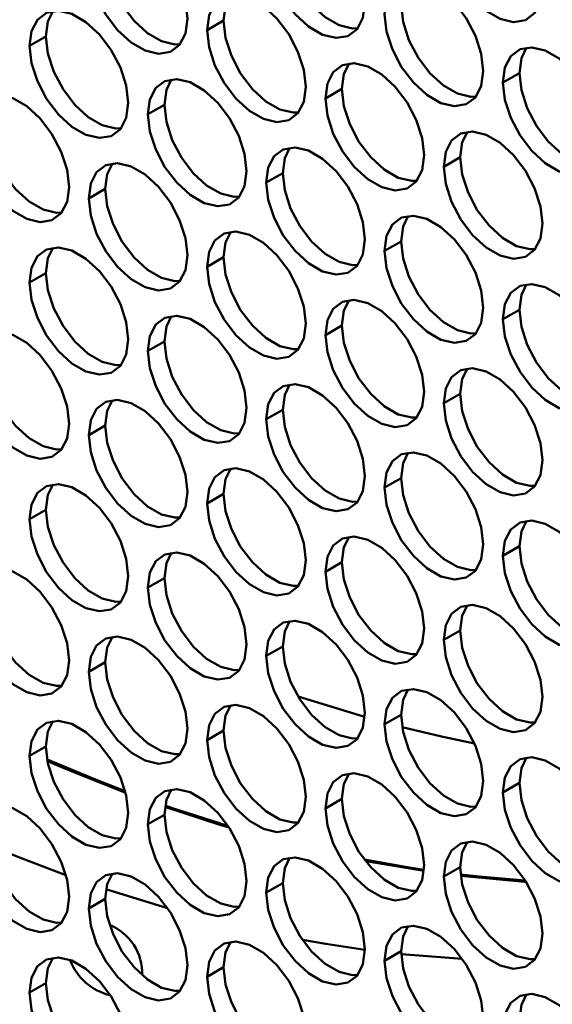
# Model space of a CAD drawing. Units: millimetres. Extents: x 2 to 212, y 2 to 299.
# Drawn here: x 49 to 52, y 66 to 72 of the extents above; entities that cross this region are included whole.
import ezdxf

# ---------------------------------------------------------------- set-up
doc = ezdxf.new("R2010")
doc.units = ezdxf.units.MM

msp = doc.modelspace()

# ---------------------------------------------------------------- linework, layer by layer
at = {"color": 7, "linetype": 'Continuous', "lineweight": 50}
for p, q in [((49.8053, 72.0882), (49.9113, 72.1494)), ((48.6598, 71.9858), (48.7658, 72.047)), ((51.7145, 71.7498), (51.8205, 71.811)), ((50.569, 71.6474), (50.675, 71.7086)), ((49.4234, 71.5449), (49.5295, 71.6062)), ((51.3326, 71.2065), (51.4387, 71.2677)), ((50.1871, 71.1041), (50.2932, 71.1653)), ((49.0416, 71.0017), (49.1477, 71.0629)), ((50.9508, 70.6632), (51.0569, 70.7244)), ((49.8053, 70.5608), (49.9113, 70.622)), ((48.6598, 70.4584), (48.7658, 70.5196)), ((51.7145, 70.2223), (51.8205, 70.2836)), ((50.569, 70.1199), (50.675, 70.1812)), ((49.4234, 70.0175), (49.5295, 70.0787)), ((51.3326, 69.6791), (51.4387, 69.7403)), ((50.1871, 69.5766), (50.2932, 69.6379)), ((49.0416, 69.4742), (49.1477, 69.5355)), ((50.9508, 69.1358), (51.0569, 69.197)), ((49.8053, 69.0334), (49.9113, 69.0946)), ((48.6598, 68.9309), (48.7658, 68.9922)), ((51.7145, 68.6949), (51.8205, 68.7562)), ((50.569, 68.5925), (50.675, 68.6537)), ((49.4234, 68.4901), (49.5295, 68.5513)), ((51.3326, 68.1517), (51.4387, 68.2129)), ((50.1871, 68.0492), (50.2932, 68.1105)), ((49.0416, 67.9468), (49.1477, 68.008)), ((50.9508, 67.6084), (51.0569, 67.6696)), ((49.8053, 67.506), (49.9113, 67.5672)), ((48.6598, 67.4035), (48.7658, 67.4648)), ((51.7145, 67.1675), (51.8205, 67.2287)), ((50.569, 67.0651), (50.675, 67.1263)), ((49.4234, 66.9627), (49.5295, 67.0239)), ((51.3326, 66.6242), (51.4387, 66.6855)), ((49.5499, 66.4206), (49.1528, 66.5434)), ((50.1871, 66.5218), (50.2932, 66.583)), ((49.0416, 66.4194), (49.1477, 66.4806)), ((50.9508, 66.0809), (51.0569, 66.1422)), ((49.8053, 65.9785), (49.9113, 66.0398)), ((48.6598, 65.8761), (48.7658, 65.9373))]:
    msp.add_line(p, q, dxfattribs=at)
at = {"color": 8, "linetype": 'Continuous', "lineweight": 50}
msp.add_line((48.9214, 66.0839), (48.9234, 66.0859), dxfattribs=at)
at = {"color": 7, "linetype": 'Continuous', "lineweight": 50, "flags": 128}
for points in [[(51.3326, 72.7339), (51.3455, 72.83), (51.3831, 72.9034), (51.4425, 72.9482), (51.5186, 72.9608), (51.6055, 72.9401), (51.6961, 72.8878), (51.783, 72.8082), (51.8592, 72.7076), (51.9185, 72.5943), (51.9561, 72.4775), (51.969, 72.3665), (51.9561, 72.2705), (51.9185, 72.197), (51.8592, 72.1522), (51.783, 72.1397), (51.6961, 72.1604), (51.6055, 72.2127), (51.5186, 72.2923), (51.4425, 72.3928), (51.3831, 72.5061), (51.3455, 72.623), (51.3326, 72.7339)], [(50.1871, 72.6315), (50.2, 72.7276), (50.2376, 72.801), (50.2969, 72.8458), (50.3731, 72.8583), (50.46, 72.8376), (50.5506, 72.7854), (50.6375, 72.7057), (50.7137, 72.6052), (50.773, 72.4919), (50.8106, 72.3751), (50.8235, 72.2641), (50.8106, 72.168), (50.773, 72.0946), (50.7137, 72.0498), (50.6375, 72.0373), (50.5506, 72.058), (50.46, 72.1102), (50.3731, 72.1899), (50.2969, 72.2904), (50.2376, 72.4037), (50.2, 72.5205), (50.1871, 72.6315)], [(49.0416, 72.5291), (49.0545, 72.6252), (49.0921, 72.6986), (49.1514, 72.7434), (49.2276, 72.7559), (49.3145, 72.7352), (49.4051, 72.6829), (49.492, 72.6033), (49.5682, 72.5028), (49.6275, 72.3895), (49.6651, 72.2727), (49.678, 72.1617), (49.6651, 72.0656), (49.6275, 71.9922), (49.5682, 71.9474), (49.492, 71.9348), (49.4051, 71.9555), (49.3145, 72.0078), (49.2276, 72.0875), (49.1514, 72.188), (49.0921, 72.3013), (49.0545, 72.4181), (49.0416, 72.5291)], [(50.2932, 72.6927), (50.3061, 72.5818), (50.3437, 72.4649), (50.403, 72.3516), (50.4792, 72.2511), (50.5661, 72.1715), (50.6567, 72.1192), (50.7436, 72.0985), (50.777, 72.0997)], [(49.1477, 72.5903), (49.1606, 72.4793), (49.1982, 72.3625), (49.2575, 72.2492), (49.3337, 72.1487), (49.4206, 72.0691), (49.5112, 72.0168), (49.5981, 71.9961), (49.6315, 71.9973)], [(50.9508, 72.1906), (50.9637, 72.2867), (51.0013, 72.3601), (51.0606, 72.4049), (51.1368, 72.4175), (51.2237, 72.3968), (51.3143, 72.3445), (51.4012, 72.2649), (51.4774, 72.1643), (51.5367, 72.0511), (51.5743, 71.9342), (51.5872, 71.8232), (51.5743, 71.7272), (51.5367, 71.6538), (51.4774, 71.609), (51.4012, 71.5964), (51.3143, 71.6171), (51.2237, 71.6694), (51.1368, 71.749), (51.0606, 71.8495), (51.0013, 71.9628), (50.9637, 72.0797), (50.9508, 72.1906)], [(49.8053, 72.0882), (49.8182, 72.1843), (49.8558, 72.2577), (49.9151, 72.3025), (49.9913, 72.3151), (50.0782, 72.2944), (50.1688, 72.2421), (50.2557, 72.1625), (50.3319, 72.0619), (50.3912, 71.9486), (50.4288, 71.8318), (50.4417, 71.7208), (50.4288, 71.6248), (50.3912, 71.5513), (50.3319, 71.5065), (50.2557, 71.494), (50.1688, 71.5147), (50.0782, 71.567), (49.9913, 71.6466), (49.9151, 71.7471), (49.8558, 71.8604), (49.8182, 71.9773), (49.8053, 72.0882)], [(49.9579, 72.3139), (49.9242, 72.2455), (49.9113, 72.1494)], [(48.6598, 71.9858), (48.6727, 72.0819), (48.7103, 72.1553), (48.7696, 72.2001), (48.8458, 72.2126), (48.9327, 72.1919), (49.0232, 72.1397), (49.1101, 72.06), (49.1863, 71.9595), (49.2457, 71.8462), (49.2833, 71.7294), (49.2962, 71.6184), (49.2833, 71.5223), (49.2457, 71.4489), (49.1863, 71.4041), (49.1101, 71.3916), (49.0232, 71.4123), (48.9327, 71.4645), (48.8458, 71.5442), (48.7696, 71.6447), (48.7103, 71.758), (48.6727, 71.8748), (48.6598, 71.9858)], [(48.8124, 72.2115), (48.7787, 72.1431), (48.7658, 72.047)], [(51.0569, 72.2519), (51.0697, 72.1409), (51.1074, 72.024), (51.1667, 71.9108), (51.2429, 71.8102), (51.3298, 71.7306), (51.4203, 71.6783), (51.5072, 71.6576), (51.5407, 71.6588)], [(49.9113, 72.1494), (49.9242, 72.0385), (49.9619, 71.9216), (50.0212, 71.8084), (50.0974, 71.7078), (50.1843, 71.6282), (50.2748, 71.5759), (50.3617, 71.5552), (50.3952, 71.5564)], [(48.7658, 72.047), (48.7787, 71.9361), (48.8163, 71.8192), (48.8757, 71.7059), (48.9518, 71.6054), (49.0387, 71.5258), (49.1293, 71.4735), (49.2162, 71.4528), (49.2496, 71.454)], [(51.7145, 71.7498), (51.7274, 71.8459), (51.765, 71.9193), (51.8243, 71.9641), (51.9005, 71.9766), (51.9874, 71.9559), (52.078, 71.9036), (52.1649, 71.824), (52.241, 71.7235), (52.3004, 71.6102), (52.338, 71.4933), (52.3509, 71.3824), (52.338, 71.2863), (52.3004, 71.2129), (52.241, 71.1681), (52.1649, 71.1555), (52.078, 71.1762), (51.9874, 71.2285), (51.9005, 71.3081), (51.8243, 71.4087), (51.765, 71.522), (51.7274, 71.6388), (51.7145, 71.7498)], [(51.8671, 71.9754), (51.8334, 71.9071), (51.8205, 71.811)], [(50.569, 71.6474), (50.5818, 71.7434), (50.6195, 71.8169), (50.6788, 71.8617), (50.755, 71.8742), (50.8419, 71.8535), (50.9324, 71.8012), (51.0193, 71.7216), (51.0955, 71.6211), (51.1548, 71.5078), (51.1925, 71.3909), (51.2054, 71.28), (51.1925, 71.1839), (51.1548, 71.1105), (51.0955, 71.0657), (51.0193, 71.0531), (50.9324, 71.0738), (50.8419, 71.1261), (50.755, 71.2057), (50.6788, 71.3063), (50.6195, 71.4195), (50.5818, 71.5364), (50.569, 71.6474)], [(50.7215, 71.873), (50.6879, 71.8047), (50.675, 71.7086)], [(51.8205, 71.811), (51.8334, 71.7), (51.871, 71.5832), (51.9304, 71.4699), (52.0065, 71.3694), (52.0934, 71.2897), (52.184, 71.2375), (52.2709, 71.2168), (52.3043, 71.218)], [(49.4234, 71.5449), (49.4363, 71.641), (49.474, 71.7144), (49.5333, 71.7592), (49.6095, 71.7718), (49.6964, 71.7511), (49.7869, 71.6988), (49.8738, 71.6192), (49.95, 71.5186), (50.0093, 71.4054), (50.0469, 71.2885), (50.0598, 71.1775), (50.0469, 71.0815), (50.0093, 71.0081), (49.95, 70.9633), (49.8738, 70.9507), (49.7869, 70.9714), (49.6964, 71.0237), (49.6095, 71.1033), (49.5333, 71.2038), (49.474, 71.3171), (49.4363, 71.434), (49.4234, 71.5449)], [(49.576, 71.7706), (49.5424, 71.7022), (49.5295, 71.6062)], [(50.675, 71.7086), (50.6879, 71.5976), (50.7255, 71.4808), (50.7848, 71.3675), (50.861, 71.267), (50.9479, 71.1873), (51.0385, 71.135), (51.1254, 71.1143), (51.1588, 71.1155)], [(48.2779, 71.4425), (48.2908, 71.5386), (48.3284, 71.612), (48.3878, 71.6568), (48.4639, 71.6694), (48.5508, 71.6487), (48.6414, 71.5964), (48.7283, 71.5168), (48.8045, 71.4162), (48.8638, 71.3029), (48.9014, 71.1861), (48.9143, 71.0751), (48.9014, 70.9791), (48.8638, 70.9056), (48.8045, 70.8608), (48.7283, 70.8483), (48.6414, 70.869), (48.5508, 70.9213), (48.4639, 71.0009), (48.3878, 71.1014), (48.3284, 71.2147), (48.2908, 71.3316), (48.2779, 71.4425)], [(49.5295, 71.6062), (49.5424, 71.4952), (49.58, 71.3783), (49.6393, 71.2651), (49.7155, 71.1645), (49.8024, 71.0849), (49.893, 71.0326), (49.9799, 71.0119), (50.0133, 71.0131)], [(48.384, 71.5037), (48.3969, 71.3928), (48.4345, 71.2759), (48.4938, 71.1627), (48.57, 71.0621), (48.6569, 70.9825), (48.7475, 70.9302), (48.8344, 70.9095), (48.8678, 70.9107)], [(51.3326, 71.2065), (51.3455, 71.3026), (51.3831, 71.376), (51.4425, 71.4208), (51.5186, 71.4334), (51.6055, 71.4126), (51.6961, 71.3604), (51.783, 71.2807), (51.8592, 71.1802), (51.9185, 71.0669), (51.9561, 70.9501), (51.969, 70.8391), (51.9561, 70.743), (51.9185, 70.6696), (51.8592, 70.6248), (51.783, 70.6123), (51.6961, 70.633), (51.6055, 70.6852), (51.5186, 70.7649), (51.4425, 70.8654), (51.3831, 70.9787), (51.3455, 71.0955), (51.3326, 71.2065)], [(51.4852, 71.4322), (51.4516, 71.3638), (51.4387, 71.2677)], [(50.1871, 71.1041), (50.2, 71.2001), (50.2376, 71.2736), (50.2969, 71.3184), (50.3731, 71.3309), (50.46, 71.3102), (50.5506, 71.2579), (50.6375, 71.1783), (50.7137, 71.0778), (50.773, 70.9645), (50.8106, 70.8476), (50.8235, 70.7367), (50.8106, 70.6406), (50.773, 70.5672), (50.7137, 70.5224), (50.6375, 70.5098), (50.5506, 70.5305), (50.46, 70.5828), (50.3731, 70.6624), (50.2969, 70.763), (50.2376, 70.8763), (50.2, 70.9931), (50.1871, 71.1041)], [(50.3397, 71.3297), (50.3061, 71.2614), (50.2932, 71.1653)], [(51.4387, 71.2677), (51.4516, 71.1568), (51.4892, 71.0399), (51.5485, 70.9266), (51.6247, 70.8261), (51.7116, 70.7465), (51.8022, 70.6942), (51.8891, 70.6735), (51.9225, 70.6747)], [(49.0416, 71.0017), (49.0545, 71.0977), (49.0921, 71.1712), (49.1514, 71.216), (49.2276, 71.2285), (49.3145, 71.2078), (49.4051, 71.1555), (49.492, 71.0759), (49.5682, 70.9754), (49.6275, 70.8621), (49.6651, 70.7452), (49.678, 70.6343), (49.6651, 70.5382), (49.6275, 70.4648), (49.5682, 70.42), (49.492, 70.4074), (49.4051, 70.4281), (49.3145, 70.4804), (49.2276, 70.56), (49.1514, 70.6606), (49.0921, 70.7738), (49.0545, 70.8907), (49.0416, 71.0017)], [(49.1942, 71.2273), (49.1606, 71.159), (49.1477, 71.0629)], [(50.2932, 71.1653), (50.3061, 71.0543), (50.3437, 70.9375), (50.403, 70.8242), (50.4792, 70.7237), (50.5661, 70.644), (50.6567, 70.5918), (50.7436, 70.5711), (50.777, 70.5722)], [(49.1477, 71.0629), (49.1606, 70.9519), (49.1982, 70.8351), (49.2575, 70.7218), (49.3337, 70.6213), (49.4206, 70.5416), (49.5112, 70.4893), (49.5981, 70.4686), (49.6315, 70.4698)], [(50.9508, 70.6632), (50.9637, 70.7593), (51.0013, 70.8327), (51.0606, 70.8775), (51.1368, 70.8901), (51.2237, 70.8694), (51.3143, 70.8171), (51.4012, 70.7374), (51.4774, 70.6369), (51.5367, 70.5236), (51.5743, 70.4068), (51.5872, 70.2958), (51.5743, 70.1997), (51.5367, 70.1263), (51.4774, 70.0815), (51.4012, 70.069), (51.3143, 70.0897), (51.2237, 70.142), (51.1368, 70.2216), (51.0606, 70.3221), (51.0013, 70.4354), (50.9637, 70.5522), (50.9508, 70.6632)], [(51.1034, 70.8889), (51.0697, 70.8205), (51.0569, 70.7244)], [(49.8053, 70.5608), (49.8182, 70.6569), (49.8558, 70.7303), (49.9151, 70.7751), (49.9913, 70.7877), (50.0782, 70.7669), (50.1688, 70.7147), (50.2557, 70.635), (50.3319, 70.5345), (50.3912, 70.4212), (50.4288, 70.3044), (50.4417, 70.1934), (50.4288, 70.0973), (50.3912, 70.0239), (50.3319, 69.9791), (50.2557, 69.9666), (50.1688, 69.9873), (50.0782, 70.0395), (49.9913, 70.1192), (49.9151, 70.2197), (49.8558, 70.333), (49.8182, 70.4498), (49.8053, 70.5608)], [(49.9579, 70.7865), (49.9242, 70.7181), (49.9113, 70.622)], [(48.6598, 70.4584), (48.6727, 70.5544), (48.7103, 70.6279), (48.7696, 70.6727), (48.8458, 70.6852), (48.9327, 70.6645), (49.0232, 70.6122), (49.1101, 70.5326), (49.1863, 70.4321), (49.2457, 70.3188), (49.2833, 70.2019), (49.2962, 70.091), (49.2833, 69.9949), (49.2457, 69.9215), (49.1863, 69.8767), (49.1101, 69.8641), (49.0232, 69.8848), (48.9327, 69.9371), (48.8458, 70.0167), (48.7696, 70.1173), (48.7103, 70.2306), (48.6727, 70.3474), (48.6598, 70.4584)], [(48.8124, 70.684), (48.7787, 70.6157), (48.7658, 70.5196)], [(51.0569, 70.7244), (51.0697, 70.6135), (51.1074, 70.4966), (51.1667, 70.3833), (51.2429, 70.2828), (51.3298, 70.2032), (51.4203, 70.1509), (51.5072, 70.1302), (51.5407, 70.1314)], [(49.9113, 70.622), (49.9242, 70.5111), (49.9619, 70.3942), (50.0212, 70.2809), (50.0974, 70.1804), (50.1843, 70.1008), (50.2748, 70.0485), (50.3617, 70.0278), (50.3952, 70.029)], [(48.7658, 70.5196), (48.7787, 70.4086), (48.8163, 70.2918), (48.8757, 70.1785), (48.9518, 70.078), (49.0387, 69.9983), (49.1293, 69.9461), (49.2162, 69.9254), (49.2496, 69.9265)], [(51.7145, 70.2223), (51.7274, 70.3184), (51.765, 70.3918), (51.8243, 70.4366), (51.9005, 70.4492), (51.9874, 70.4285), (52.078, 70.3762), (52.1649, 70.2966), (52.241, 70.1961), (52.3004, 70.0828), (52.338, 69.9659), (52.3509, 69.855), (52.338, 69.7589), (52.3004, 69.6855), (52.241, 69.6407), (52.1649, 69.6281), (52.078, 69.6488), (51.9874, 69.7011), (51.9005, 69.7807), (51.8243, 69.8813), (51.765, 69.9945), (51.7274, 70.1114), (51.7145, 70.2223)], [(51.8671, 70.448), (51.8334, 70.3797), (51.8205, 70.2836)], [(50.569, 70.1199), (50.5818, 70.216), (50.6195, 70.2894), (50.6788, 70.3342), (50.755, 70.3468), (50.8419, 70.3261), (50.9324, 70.2738), (51.0193, 70.1942), (51.0955, 70.0936), (51.1548, 69.9804), (51.1925, 69.8635), (51.2054, 69.7526), (51.1925, 69.6565), (51.1548, 69.5831), (51.0955, 69.5383), (51.0193, 69.5257), (50.9324, 69.5464), (50.8419, 69.5987), (50.755, 69.6783), (50.6788, 69.7788), (50.6195, 69.8921), (50.5818, 70.009), (50.569, 70.1199)], [(50.7215, 70.3456), (50.6879, 70.2772), (50.675, 70.1812)], [(49.4234, 70.0175), (49.4363, 70.1136), (49.474, 70.187), (49.5333, 70.2318), (49.6095, 70.2444), (49.6964, 70.2237), (49.7869, 70.1714), (49.8738, 70.0917), (49.95, 69.9912), (50.0093, 69.8779), (50.0469, 69.7611), (50.0598, 69.6501), (50.0469, 69.554), (50.0093, 69.4806), (49.95, 69.4358), (49.8738, 69.4233), (49.7869, 69.444), (49.6964, 69.4963), (49.6095, 69.5759), (49.5333, 69.6764), (49.474, 69.7897), (49.4363, 69.9065), (49.4234, 70.0175)], [(49.576, 70.2432), (49.5424, 70.1748), (49.5295, 70.0787)], [(51.8205, 70.2836), (51.8334, 70.1726), (51.871, 70.0558), (51.9304, 69.9425), (52.0065, 69.842), (52.0934, 69.7623), (52.184, 69.71), (52.2709, 69.6893), (52.3043, 69.6905)], [(50.675, 70.1812), (50.6879, 70.0702), (50.7255, 69.9534), (50.7848, 69.8401), (50.861, 69.7395), (50.9479, 69.6599), (51.0385, 69.6076), (51.1254, 69.5869), (51.1588, 69.5881)], [(48.2779, 69.9151), (48.2908, 70.0112), (48.3284, 70.0846), (48.3878, 70.1294), (48.4639, 70.1419), (48.5508, 70.1212), (48.6414, 70.069), (48.7283, 69.9893), (48.8045, 69.8888), (48.8638, 69.7755), (48.9014, 69.6587), (48.9143, 69.5477), (48.9014, 69.4516), (48.8638, 69.3782), (48.8045, 69.3334), (48.7283, 69.3209), (48.6414, 69.3416), (48.5508, 69.3938), (48.4639, 69.4735), (48.3878, 69.574), (48.3284, 69.6873), (48.2908, 69.8041), (48.2779, 69.9151)], [(49.5295, 70.0787), (49.5424, 69.9678), (49.58, 69.8509), (49.6393, 69.7376), (49.7155, 69.6371), (49.8024, 69.5575), (49.893, 69.5052), (49.9799, 69.4845), (50.0133, 69.4857)], [(48.384, 69.9763), (48.3969, 69.8654), (48.4345, 69.7485), (48.4938, 69.6352), (48.57, 69.5347), (48.6569, 69.4551), (48.7475, 69.4028), (48.8344, 69.3821), (48.8678, 69.3833)], [(51.3326, 69.6791), (51.3455, 69.7752), (51.3831, 69.8486), (51.4425, 69.8934), (51.5186, 69.9059), (51.6055, 69.8852), (51.6961, 69.8329), (51.783, 69.7533), (51.8592, 69.6528), (51.9185, 69.5395), (51.9561, 69.4227), (51.969, 69.3117), (51.9561, 69.2156), (51.9185, 69.1422), (51.8592, 69.0974), (51.783, 69.0848), (51.6961, 69.1055), (51.6055, 69.1578), (51.5186, 69.2375), (51.4425, 69.338), (51.3831, 69.4513), (51.3455, 69.5681), (51.3326, 69.6791)], [(51.4852, 69.9047), (51.4516, 69.8364), (51.4387, 69.7403)], [(50.1871, 69.5766), (50.2, 69.6727), (50.2376, 69.7461), (50.2969, 69.7909), (50.3731, 69.8035), (50.46, 69.7828), (50.5506, 69.7305), (50.6375, 69.6509), (50.7137, 69.5504), (50.773, 69.4371), (50.8106, 69.3202), (50.8235, 69.2093), (50.8106, 69.1132), (50.773, 69.0398), (50.7137, 68.995), (50.6375, 68.9824), (50.5506, 69.0031), (50.46, 69.0554), (50.3731, 69.135), (50.2969, 69.2356), (50.2376, 69.3488), (50.2, 69.4657), (50.1871, 69.5766)], [(50.3397, 69.8023), (50.3061, 69.734), (50.2932, 69.6379)], [(51.4387, 69.7403), (51.4516, 69.6293), (51.4892, 69.5125), (51.5485, 69.3992), (51.6247, 69.2987), (51.7116, 69.2191), (51.8022, 69.1668), (51.8891, 69.1461), (51.9225, 69.1473)], [(49.0416, 69.4742), (49.0545, 69.5703), (49.0921, 69.6437), (49.1514, 69.6885), (49.2276, 69.7011), (49.3145, 69.6804), (49.4051, 69.6281), (49.492, 69.5485), (49.5682, 69.4479), (49.6275, 69.3347), (49.6651, 69.2178), (49.678, 69.1069), (49.6651, 69.0108), (49.6275, 68.9374), (49.5682, 68.8926), (49.492, 68.88), (49.4051, 68.9007), (49.3145, 68.953), (49.2276, 69.0326), (49.1514, 69.1331), (49.0921, 69.2464), (49.0545, 69.3633), (49.0416, 69.4742)], [(49.1942, 69.6999), (49.1606, 69.6315), (49.1477, 69.5355)], [(50.2932, 69.6379), (50.3061, 69.5269), (50.3437, 69.4101), (50.403, 69.2968), (50.4792, 69.1963), (50.5661, 69.1166), (50.6567, 69.0643), (50.7436, 69.0436), (50.777, 69.0448)], [(49.1477, 69.5355), (49.1606, 69.4245), (49.1982, 69.3076), (49.2575, 69.1944), (49.3337, 69.0938), (49.4206, 69.0142), (49.5112, 68.9619), (49.5981, 68.9412), (49.6315, 68.9424)], [(50.9508, 69.1358), (50.9637, 69.2319), (51.0013, 69.3053), (51.0606, 69.3501), (51.1368, 69.3626), (51.2237, 69.3419), (51.3143, 69.2897), (51.4012, 69.21), (51.4774, 69.1095), (51.5367, 68.9962), (51.5743, 68.8794), (51.5872, 68.7684), (51.5743, 68.6723), (51.5367, 68.5989), (51.4774, 68.5541), (51.4012, 68.5415), (51.3143, 68.5623), (51.2237, 68.6145), (51.1368, 68.6942), (51.0606, 68.7947), (51.0013, 68.908), (50.9637, 69.0248), (50.9508, 69.1358)], [(51.1034, 69.3615), (51.0697, 69.2931), (51.0569, 69.197)], [(49.8053, 69.0334), (49.8182, 69.1295), (49.8558, 69.2029), (49.9151, 69.2477), (49.9913, 69.2602), (50.0782, 69.2395), (50.1688, 69.1872), (50.2557, 69.1076), (50.3319, 69.0071), (50.3912, 68.8938), (50.4288, 68.777), (50.4417, 68.666), (50.4288, 68.5699), (50.3912, 68.4965), (50.3319, 68.4517), (50.2557, 68.4391), (50.1688, 68.4598), (50.0782, 68.5121), (49.9913, 68.5918), (49.9151, 68.6923), (49.8558, 68.8056), (49.8182, 68.9224), (49.8053, 69.0334)], [(49.9579, 69.259), (49.9242, 69.1907), (49.9113, 69.0946)], [(48.6598, 68.9309), (48.6727, 69.027), (48.7103, 69.1004), (48.7696, 69.1452), (48.8458, 69.1578), (48.9327, 69.1371), (49.0232, 69.0848), (49.1101, 69.0052), (49.1863, 68.9047), (49.2457, 68.7914), (49.2833, 68.6745), (49.2962, 68.5636), (49.2833, 68.4675), (49.2457, 68.3941), (49.1863, 68.3493), (49.1101, 68.3367), (49.0232, 68.3574), (48.9327, 68.4097), (48.8458, 68.4893), (48.7696, 68.5899), (48.7103, 68.7031), (48.6727, 68.82), (48.6598, 68.9309)], [(48.8124, 69.1566), (48.7787, 69.0883), (48.7658, 68.9922)], [(51.0569, 69.197), (51.0697, 69.0861), (51.1074, 68.9692), (51.1667, 68.8559), (51.2429, 68.7554), (51.3298, 68.6758), (51.4203, 68.6235), (51.5072, 68.6028), (51.5407, 68.604)], [(49.9113, 69.0946), (49.9242, 68.9836), (49.9619, 68.8668), (50.0212, 68.7535), (50.0974, 68.653), (50.1843, 68.5734), (50.2748, 68.5211), (50.3617, 68.5004), (50.3952, 68.5016)], [(48.7658, 68.9922), (48.7787, 68.8812), (48.8163, 68.7644), (48.8757, 68.6511), (48.9518, 68.5506), (49.0387, 68.4709), (49.1293, 68.4186), (49.2162, 68.3979), (49.2496, 68.3991)], [(51.7145, 68.6949), (51.7274, 68.791), (51.765, 68.8644), (51.8243, 68.9092), (51.9005, 68.9218), (51.9874, 68.9011), (52.078, 68.8488), (52.1649, 68.7692), (52.241, 68.6686), (52.3004, 68.5554), (52.338, 68.4385), (52.3509, 68.3275), (52.338, 68.2315), (52.3004, 68.158), (52.241, 68.1132), (52.1649, 68.1007), (52.078, 68.1214), (51.9874, 68.1737), (51.9005, 68.2533), (51.8243, 68.3538), (51.765, 68.4671), (51.7274, 68.584), (51.7145, 68.6949)], [(51.8671, 68.9206), (51.8334, 68.8522), (51.8205, 68.7562)], [(50.569, 68.5925), (50.5818, 68.6886), (50.6195, 68.762), (50.6788, 68.8068), (50.755, 68.8194), (50.8419, 68.7987), (50.9324, 68.7464), (51.0193, 68.6668), (51.0955, 68.5662), (51.1548, 68.4529), (51.1925, 68.3361), (51.2054, 68.2251), (51.1925, 68.1291), (51.1548, 68.0556), (51.0955, 68.0108), (51.0193, 67.9983), (50.9324, 68.019), (50.8419, 68.0713), (50.755, 68.1509), (50.6788, 68.2514), (50.6195, 68.3647), (50.5818, 68.4816), (50.569, 68.5925)], [(50.7215, 68.8182), (50.6879, 68.7498), (50.675, 68.6537)], [(49.4234, 68.4901), (49.4363, 68.5862), (49.474, 68.6596), (49.5333, 68.7044), (49.6095, 68.7169), (49.6964, 68.6962), (49.7869, 68.644), (49.8738, 68.5643), (49.95, 68.4638), (50.0093, 68.3505), (50.0469, 68.2337), (50.0598, 68.1227), (50.0469, 68.0266), (50.0093, 67.9532), (49.95, 67.9084), (49.8738, 67.8958), (49.7869, 67.9166), (49.6964, 67.9688), (49.6095, 68.0485), (49.5333, 68.149), (49.474, 68.2623), (49.4363, 68.3791), (49.4234, 68.4901)], [(49.576, 68.7158), (49.5424, 68.6474), (49.5295, 68.5513)], [(51.8205, 68.7562), (51.8334, 68.6452), (51.871, 68.5283), (51.9304, 68.4151), (52.0065, 68.3145), (52.0934, 68.2349), (52.184, 68.1826), (52.2709, 68.1619), (52.3043, 68.1631)], [(50.675, 68.6537), (50.6879, 68.5428), (50.7255, 68.4259), (50.7848, 68.3126), (50.861, 68.2121), (50.9479, 68.1325), (51.0385, 68.0802), (51.1254, 68.0595), (51.1588, 68.0607)], [(48.2779, 68.3877), (48.2908, 68.4838), (48.3284, 68.5572), (48.3878, 68.602), (48.4639, 68.6145), (48.5508, 68.5938), (48.6414, 68.5415), (48.7283, 68.4619), (48.8045, 68.3614), (48.8638, 68.2481), (48.9014, 68.1313), (48.9143, 68.0203), (48.9014, 67.9242), (48.8638, 67.8508), (48.8045, 67.806), (48.7283, 67.7934), (48.6414, 67.8141), (48.5508, 67.8664), (48.4639, 67.9461), (48.3878, 68.0466), (48.3284, 68.1599), (48.2908, 68.2767), (48.2779, 68.3877)], [(49.5295, 68.5513), (49.5424, 68.4404), (49.58, 68.3235), (49.6393, 68.2102), (49.7155, 68.1097), (49.8024, 68.0301), (49.893, 67.9778), (49.9799, 67.9571), (50.0133, 67.9583)], [(48.384, 68.4489), (48.3969, 68.3379), (48.4345, 68.2211), (48.4938, 68.1078), (48.57, 68.0073), (48.6569, 67.9277), (48.7475, 67.8754), (48.8344, 67.8547), (48.8678, 67.8559)], [(51.3326, 68.1517), (51.3455, 68.2477), (51.3831, 68.3211), (51.4425, 68.3659), (51.5186, 68.3785), (51.6055, 68.3578), (51.6961, 68.3055), (51.783, 68.2259), (51.8592, 68.1254), (51.9185, 68.0121), (51.9561, 67.8952), (51.969, 67.7843), (51.9561, 67.6882), (51.9185, 67.6148), (51.8592, 67.57), (51.783, 67.5574), (51.6961, 67.5781), (51.6055, 67.6304), (51.5186, 67.71), (51.4425, 67.8106), (51.3831, 67.9238), (51.3455, 68.0407), (51.3326, 68.1517)], [(51.4852, 68.3773), (51.4516, 68.309), (51.4387, 68.2129)], [(50.1871, 68.0492), (50.2, 68.1453), (50.2376, 68.2187), (50.2969, 68.2635), (50.3731, 68.2761), (50.46, 68.2554), (50.5506, 68.2031), (50.6375, 68.1235), (50.7137, 68.0229), (50.773, 67.9097), (50.8106, 67.7928), (50.8235, 67.6818), (50.8106, 67.5858), (50.773, 67.5123), (50.7137, 67.4675), (50.6375, 67.455), (50.5506, 67.4757), (50.46, 67.528), (50.3731, 67.6076), (50.2969, 67.7081), (50.2376, 67.8214), (50.2, 67.9383), (50.1871, 68.0492)], [(50.3397, 68.2749), (50.3061, 68.2065), (50.2932, 68.1105)], [(51.4387, 68.2129), (51.4516, 68.1019), (51.4892, 67.9851), (51.5485, 67.8718), (51.6247, 67.7713), (51.7116, 67.6916), (51.8022, 67.6393), (51.8891, 67.6186), (51.9225, 67.6198)], [(49.0416, 67.9468), (49.0545, 68.0429), (49.0921, 68.1163), (49.1514, 68.1611), (49.2276, 68.1737), (49.3145, 68.153), (49.4051, 68.1007), (49.492, 68.0211), (49.5682, 67.9205), (49.6275, 67.8072), (49.6651, 67.6904), (49.678, 67.5794), (49.6651, 67.4833), (49.6275, 67.4099), (49.5682, 67.3651), (49.492, 67.3526), (49.4051, 67.3733), (49.3145, 67.4256), (49.2276, 67.5052), (49.1514, 67.6057), (49.0921, 67.719), (49.0545, 67.8359), (49.0416, 67.9468)], [(49.1942, 68.1725), (49.1606, 68.1041), (49.1477, 68.008)], [(50.2932, 68.1105), (50.3061, 67.9995), (50.3437, 67.8826), (50.403, 67.7694), (50.4792, 67.6688), (50.5661, 67.5892), (50.6567, 67.5369), (50.7436, 67.5162), (50.777, 67.5174)], [(49.1477, 68.008), (49.1606, 67.8971), (49.1982, 67.7802), (49.2575, 67.6669), (49.3337, 67.5664), (49.4206, 67.4868), (49.5112, 67.4345), (49.5981, 67.4138), (49.6315, 67.415)], [(50.9508, 67.6084), (50.9637, 67.7044), (51.0013, 67.7779), (51.0606, 67.8227), (51.1368, 67.8352), (51.2237, 67.8145), (51.3143, 67.7622), (51.4012, 67.6826), (51.4774, 67.5821), (51.5367, 67.4688), (51.5743, 67.3519), (51.5872, 67.241), (51.5743, 67.1449), (51.5367, 67.0715), (51.4774, 67.0267), (51.4012, 67.0141), (51.3143, 67.0348), (51.2237, 67.0871), (51.1368, 67.1667), (51.0606, 67.2673), (51.0013, 67.3806), (50.9637, 67.4974), (50.9508, 67.6084)], [(51.1034, 67.834), (51.0697, 67.7657), (51.0569, 67.6696)], [(50.392, 67.7873), (50.8137, 67.6573), (50.8226, 67.6548)], [(49.8053, 67.506), (49.8182, 67.602), (49.8558, 67.6754), (49.9151, 67.7202), (49.9913, 67.7328), (50.0782, 67.7121), (50.1688, 67.6598), (50.2557, 67.5802), (50.3319, 67.4797), (50.3912, 67.3664), (50.4288, 67.2495), (50.4417, 67.1386), (50.4288, 67.0425), (50.3912, 66.9691), (50.3319, 66.9243), (50.2557, 66.9117), (50.1688, 66.9324), (50.0782, 66.9847), (49.9913, 67.0643), (49.9151, 67.1649), (49.8558, 67.2781), (49.8182, 67.395), (49.8053, 67.506)], [(49.9579, 67.7316), (49.9242, 67.6633), (49.9113, 67.5672)], [(48.6598, 67.4035), (48.6727, 67.4996), (48.7103, 67.573), (48.7696, 67.6178), (48.8458, 67.6304), (48.9327, 67.6097), (49.0232, 67.5574), (49.1101, 67.4778), (49.1863, 67.3772), (49.2457, 67.264), (49.2833, 67.1471), (49.2962, 67.0361), (49.2833, 66.9401), (49.2457, 66.8666), (49.1863, 66.8218), (49.1101, 66.8093), (49.0232, 66.83), (48.9327, 66.8823), (48.8458, 66.9619), (48.7696, 67.0624), (48.7103, 67.1757), (48.6727, 67.2926), (48.6598, 67.4035)], [(48.8124, 67.6292), (48.7787, 67.5608), (48.7658, 67.4648)], [(51.0569, 67.6696), (51.0697, 67.5586), (51.1074, 67.4418), (51.1667, 67.3285), (51.2429, 67.228), (51.3298, 67.1483), (51.4203, 67.0961), (51.5072, 67.0754), (51.5407, 67.0765)], [(49.9113, 67.5672), (49.9242, 67.4562), (49.9619, 67.3394), (50.0212, 67.2261), (50.0974, 67.1256), (50.1843, 67.0459), (50.2748, 66.9936), (50.3617, 66.9729), (50.3952, 66.9741)], [(51.0637, 67.59), (51.3174, 67.5293), (51.5299, 67.4843)], [(48.7658, 67.4648), (48.7787, 67.3538), (48.8163, 67.2369), (48.8757, 67.1237), (48.9518, 67.0231), (49.0387, 66.9435), (49.1293, 66.8912), (49.2162, 66.8705), (49.2496, 66.8717)], [(49.2759, 67.1769), (49.0847, 67.251), (48.7734, 67.3809)], [(49.2788, 67.166), (48.8911, 67.3202), (48.7754, 67.3697)], [(51.7145, 67.1675), (51.7274, 67.2636), (51.765, 67.337), (51.8243, 67.3818), (51.9005, 67.3944), (51.9874, 67.3737), (52.078, 67.3214), (52.1649, 67.2417), (52.241, 67.1412), (52.3004, 67.0279), (52.338, 66.9111), (52.3509, 66.8001), (52.338, 66.704), (52.3004, 66.6306), (52.241, 66.5858), (52.1649, 66.5733), (52.078, 66.594), (51.9874, 66.6463), (51.9005, 66.7259), (51.8243, 66.8264), (51.765, 66.9397), (51.7274, 67.0565), (51.7145, 67.1675)], [(51.8671, 67.3932), (51.8334, 67.3248), (51.8205, 67.2287)], [(50.569, 67.0651), (50.5818, 67.1612), (50.6195, 67.2346), (50.6788, 67.2794), (50.755, 67.2919), (50.8419, 67.2712), (50.9324, 67.219), (51.0193, 67.1393), (51.0955, 67.0388), (51.1548, 66.9255), (51.1925, 66.8087), (51.2054, 66.6977), (51.1925, 66.6016), (51.1548, 66.5282), (51.0955, 66.4834), (51.0193, 66.4709), (50.9324, 66.4916), (50.8419, 66.5438), (50.755, 66.6235), (50.6788, 66.724), (50.6195, 66.8373), (50.5818, 66.9541), (50.569, 67.0651)], [(50.7215, 67.2908), (50.6879, 67.2224), (50.675, 67.1263)], [(49.4234, 66.9627), (49.4363, 67.0587), (49.474, 67.1322), (49.5333, 67.177), (49.6095, 67.1895), (49.6964, 67.1688), (49.7869, 67.1165), (49.8738, 67.0369), (49.95, 66.9364), (50.0093, 66.8231), (50.0469, 66.7062), (50.0598, 66.5953), (50.0469, 66.4992), (50.0093, 66.4258), (49.95, 66.381), (49.8738, 66.3684), (49.7869, 66.3891), (49.6964, 66.4414), (49.6095, 66.521), (49.5333, 66.6216), (49.474, 66.7349), (49.4363, 66.8517), (49.4234, 66.9627)], [(49.576, 67.1883), (49.5424, 67.12), (49.5295, 67.0239)], [(51.8205, 67.2287), (51.8334, 67.1178), (51.871, 67.0009), (51.9304, 66.8876), (52.0065, 66.7871), (52.0934, 66.7075), (52.184, 66.6552), (52.2709, 66.6345), (52.3043, 66.6357)], [(50.675, 67.1263), (50.6879, 67.0154), (50.7255, 66.8985), (50.7848, 66.7852), (50.861, 66.6847), (50.9479, 66.6051), (51.0385, 66.5528), (51.1254, 66.5321), (51.1588, 66.5333)], [(48.2779, 66.8603), (48.2908, 66.9563), (48.3284, 67.0297), (48.3878, 67.0745), (48.4639, 67.0871), (48.5508, 67.0664), (48.6414, 67.0141), (48.7283, 66.9345), (48.8045, 66.834), (48.8638, 66.7207), (48.9014, 66.6038), (48.9143, 66.4929), (48.9014, 66.3968), (48.8638, 66.3234), (48.8045, 66.2786), (48.7283, 66.266), (48.6414, 66.2867), (48.5508, 66.339), (48.4639, 66.4186), (48.3878, 66.5192), (48.3284, 66.6324), (48.2908, 66.7493), (48.2779, 66.8603)], [(49.9469, 66.9413), (49.8876, 66.9591), (49.5328, 67.0744)], [(49.9392, 66.9529), (49.5831, 67.0668), (49.5341, 67.0836)], [(49.5295, 67.0239), (49.5424, 66.9129), (49.58, 66.7961), (49.6393, 66.6828), (49.7155, 66.5823), (49.8024, 66.5026), (49.893, 66.4504), (49.9799, 66.4297), (50.0133, 66.4308)], [(48.384, 66.9215), (48.3969, 66.8105), (48.4345, 66.6937), (48.4938, 66.5804), (48.57, 66.4799), (48.6569, 66.4002), (48.7475, 66.3479), (48.8344, 66.3272), (48.8678, 66.3284)], [(48.8941, 66.6333), (48.5847, 66.7511), (48.393, 66.8297)], [(51.3326, 66.6242), (51.3455, 66.7203), (51.3831, 66.7937), (51.4425, 66.8385), (51.5186, 66.8511), (51.6055, 66.8304), (51.6961, 66.7781), (51.783, 66.6985), (51.8592, 66.5979), (51.9185, 66.4847), (51.9561, 66.3678), (51.969, 66.2568), (51.9561, 66.1608), (51.9185, 66.0874), (51.8592, 66.0426), (51.783, 66.03), (51.6961, 66.0507), (51.6055, 66.103), (51.5186, 66.1826), (51.4425, 66.2831), (51.3831, 66.3964), (51.3455, 66.5133), (51.3326, 66.6242)], [(51.4852, 66.8499), (51.4516, 66.7815), (51.4387, 66.6855)], [(50.1871, 66.5218), (50.2, 66.6179), (50.2376, 66.6913), (50.2969, 66.7361), (50.3731, 66.7487), (50.46, 66.728), (50.5506, 66.6757), (50.6375, 66.596), (50.7137, 66.4955), (50.773, 66.3822), (50.8106, 66.2654), (50.8235, 66.1544), (50.8106, 66.0583), (50.773, 65.9849), (50.7137, 65.9401), (50.6375, 65.9276), (50.5506, 65.9483), (50.46, 66.0006), (50.3731, 66.0802), (50.2969, 66.1807), (50.2376, 66.294), (50.2, 66.4108), (50.1871, 66.5218)], [(50.3397, 66.7475), (50.3061, 66.6791), (50.2932, 66.583)], [(51.2043, 66.6691), (51.072, 66.6898), (50.8194, 66.7352)], [(51.2037, 66.6609), (50.8803, 66.715), (50.8271, 66.7251)], [(51.4387, 66.6855), (51.4516, 66.5745), (51.4892, 66.4576), (51.5485, 66.3444), (51.6247, 66.2438), (51.7116, 66.1642), (51.8022, 66.1119), (51.8891, 66.0912), (51.9225, 66.0924)], [(49.0416, 66.4194), (49.0545, 66.5155), (49.0921, 66.5889), (49.1514, 66.6337), (49.2276, 66.6462), (49.3145, 66.6255), (49.4051, 66.5733), (49.492, 66.4936), (49.5682, 66.3931), (49.6275, 66.2798), (49.6651, 66.163), (49.678, 66.052), (49.6651, 65.9559), (49.6275, 65.8825), (49.5682, 65.8377), (49.492, 65.8252), (49.4051, 65.8459), (49.3145, 65.8981), (49.2276, 65.9778), (49.1514, 66.0783), (49.0921, 66.1916), (49.0545, 66.3084), (49.0416, 66.4194)], [(49.1942, 66.6451), (49.1606, 66.5767), (49.1477, 66.4806)], [(51.8586, 66.5989), (51.56, 66.6242), (51.4413, 66.6374)], [(51.8636, 66.5909), (51.8542, 66.5915), (51.4422, 66.6292)], [(50.2932, 66.583), (50.3061, 66.4721), (50.3437, 66.3552), (50.403, 66.2419), (50.4792, 66.1414), (50.5661, 66.0618), (50.6567, 66.0095), (50.7436, 65.9888), (50.777, 65.99)], [(49.1477, 66.4806), (49.1606, 66.3697), (49.1982, 66.2528), (49.2575, 66.1395), (49.3337, 66.039), (49.4206, 65.9594), (49.5112, 65.9071), (49.5981, 65.8864), (49.6315, 65.8876)], [(50.9508, 66.0809), (50.9637, 66.177), (51.0013, 66.2504), (51.0606, 66.2952), (51.1368, 66.3078), (51.2237, 66.2871), (51.3143, 66.2348), (51.4012, 66.1552), (51.4774, 66.0547), (51.5367, 65.9414), (51.5743, 65.8245), (51.5872, 65.7136), (51.5743, 65.6175), (51.5367, 65.5441), (51.4774, 65.4993), (51.4012, 65.4867), (51.3143, 65.5074), (51.2237, 65.5597), (51.1368, 65.6393), (51.0606, 65.7399), (51.0013, 65.8531), (50.9637, 65.97), (50.9508, 66.0809)], [(51.1034, 66.3066), (51.0697, 66.2383), (51.0569, 66.1422)], [(49.8053, 65.9785), (49.8182, 66.0746), (49.8558, 66.148), (49.9151, 66.1928), (49.9913, 66.2054), (50.0782, 66.1847), (50.1688, 66.1324), (50.2557, 66.0528), (50.3319, 65.9522), (50.3912, 65.839), (50.4288, 65.7221), (50.4417, 65.6111), (50.4288, 65.5151), (50.3912, 65.4417), (50.3319, 65.3969), (50.2557, 65.3843), (50.1688, 65.405), (50.0782, 65.4573), (49.9913, 65.5369), (49.9151, 65.6374), (49.8558, 65.7507), (49.8182, 65.8676), (49.8053, 65.9785)], [(49.9579, 66.2042), (49.9242, 66.1358), (49.9113, 66.0398)], [(50.8235, 66.1523), (50.572, 66.1898), (50.42, 66.2162)], [(48.6598, 65.8761), (48.6727, 65.9722), (48.7103, 66.0456), (48.7696, 66.0904), (48.8458, 66.103), (48.9327, 66.0823), (49.0232, 66.03), (49.1101, 65.9503), (49.1863, 65.8498), (49.2457, 65.7365), (49.2833, 65.6197), (49.2962, 65.5087), (49.2833, 65.4126), (49.2457, 65.3392), (49.1863, 65.2944), (49.1101, 65.2819), (49.0232, 65.3026), (48.9327, 65.3549), (48.8458, 65.4345), (48.7696, 65.535), (48.7103, 65.6483), (48.6727, 65.7651), (48.6598, 65.8761)], [(48.8124, 66.1018), (48.7787, 66.0334), (48.7658, 65.9373)], [(51.0569, 66.1422), (51.0697, 66.0312), (51.1074, 65.9144), (51.1667, 65.8011), (51.2429, 65.7006), (51.3298, 65.6209), (51.4203, 65.5686), (51.5072, 65.5479), (51.5407, 65.5491)], [(51.4511, 66.0934), (51.06, 66.1242), (51.0572, 66.1245)], [(49.9113, 66.0398), (49.9242, 65.9288), (49.9619, 65.8119), (50.0212, 65.6987), (50.0974, 65.5981), (50.1843, 65.5185), (50.2748, 65.4662), (50.3617, 65.4455), (50.3952, 65.4467)], [(48.7658, 65.9373), (48.7787, 65.8264), (48.8163, 65.7095), (48.8757, 65.5962), (48.9518, 65.4957), (49.0387, 65.4161), (49.1293, 65.3638), (49.2162, 65.3431), (49.2496, 65.3443)], [(51.7145, 65.6401), (51.7274, 65.7362), (51.765, 65.8096), (51.8243, 65.8544), (51.9005, 65.8669), (51.9874, 65.8462), (52.078, 65.794), (52.1649, 65.7143), (52.241, 65.6138), (52.3004, 65.5005), (52.338, 65.3837), (52.3509, 65.2727), (52.338, 65.1766), (52.3004, 65.1032), (52.241, 65.0584), (52.1649, 65.0458), (52.078, 65.0665), (51.9874, 65.1188), (51.9005, 65.1985), (51.8243, 65.299), (51.765, 65.4123), (51.7274, 65.5291), (51.7145, 65.6401)], [(51.8671, 65.8658), (51.8334, 65.7974), (51.8205, 65.7013)]]:
    msp.add_lwpolyline(points, dxfattribs=at)
at = {"color": 7, "linetype": 'Continuous', "lineweight": 50}
for centre, radius, start, end in [((49.0465, 65.9994), 0.3397, 357.97903, 67.63033), ((49.2638, 66.2163), 0.3671, 201.14357, 256.8944)]:
    msp.add_arc(centre, radius, start, end, dxfattribs=at)

doc.saveas('drawing.dxf')
